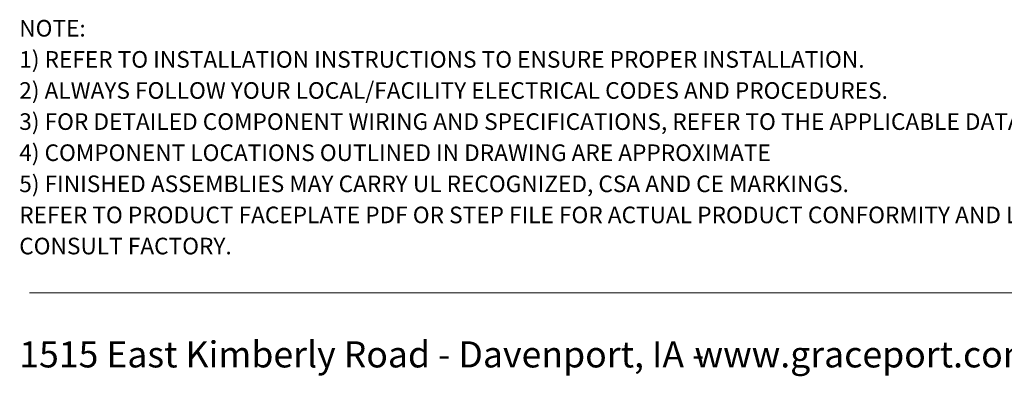
# Model space of a CAD drawing. Units: inches. Extents: x 0.5 to 8.7, y 0.3 to 11.
# Drawn here: x 0.5 to 4.8, y 0.3 to 1.9 of the extents above; entities that cross this region are included whole.
import ezdxf

# ---------------------------------------------------------------- set-up
doc = ezdxf.new("R2010")
doc.units = ezdxf.units.IN
doc.header["$MEASUREMENT"] = 0
doc.layers.add('BORDER', color=7, linetype='Continuous')
doc.styles.add('SLDTEXTSTYLE2', font='ARIAL.TTF', dxfattribs={"width": 0.948})
doc.styles.add('SLDTEXTSTYLE3', font='ARIALBD.TTF', dxfattribs={"width": 0.948})

# ---------------------------------------------------------------- blocks, each defined once
blk = doc.blocks.new('SW_NOTE_0')
at = {"layer": 'BORDER', "color": 0, "char_height": 0.114583, "attachment_point": 1, "style": 'SLDTEXTSTYLE2'}
for s, insert in [('1515 East Kimberly Road - Davenport, IA - ', (0, 0.1477)), ('www.graceport.com -', (2.9612, 0.1477))]:
    blk.add_mtext(s, dxfattribs=dict(at, insert=insert))
blk = doc.blocks.new('SW_NOTE_1')
at = {"layer": 'BORDER', "color": 0, "attachment_point": 1}
for s, insert, char_height, style in [('NOTE:', (0, 0.094), 0.07292, 'SLDTEXTSTYLE3'), ('1) REFER TO INSTALLATION INSTRUCTIONS TO ENSURE PROPER INSTALLATION. ', (0, -0.0426), 0.072917, 'SLDTEXTSTYLE2'), ('2) ALWAYS FOLLOW YOUR LOCAL/FACILITY ELECTRICAL CODES AND PROCEDURES.', (0, -0.1792), 0.072917, 'SLDTEXTSTYLE2'), ('3) FOR DETAILED COMPONENT WIRING AND SPECIFICATIONS, REFER TO THE APPLICABLE DATA SHEETS.', (0, -0.3158), 0.072917, 'SLDTEXTSTYLE2'), ('4) COMPONENT LOCATIONS OUTLINED IN DRAWING ARE APPROXIMATE', (0, -0.4524), 0.072917, 'SLDTEXTSTYLE2'), ('5) FINISHED ASSEMBLIES MAY CARRY UL RECOGNIZED, CSA AND CE MARKINGS.', (0, -0.589), 0.072917, 'SLDTEXTSTYLE2'), ('REFER TO PRODUCT FACEPLATE PDF OR STEP FILE FOR ACTUAL PRODUCT CONFORMITY AND LISTINGS OR', (0, -0.7256), 0.072917, 'SLDTEXTSTYLE2'), ('CONSULT FACTORY.', (0, -0.8622), 0.072917, 'SLDTEXTSTYLE2')]:
    blk.add_mtext(s, dxfattribs=dict(at, insert=insert, char_height=char_height, style=style))

msp = doc.modelspace()

# ---------------------------------------------------------------- linework, layer by layer
at = {"layer": 'BORDER', "color": 7, "linetype": 'Continuous', "lineweight": 18}
msp.add_line((0.5099, 0.6658), (7.976, 0.6658), dxfattribs=at)

# ---------------------------------------------------------------- block references
at = {"layer": 'BORDER'}
for name, p in [('SW_NOTE_1', (0.4655, 1.7693)), ('SW_NOTE_0', (0.4655, 0.3045))]:
    msp.add_blockref(name, p, dxfattribs=at)

doc.saveas('drawing.dxf')
